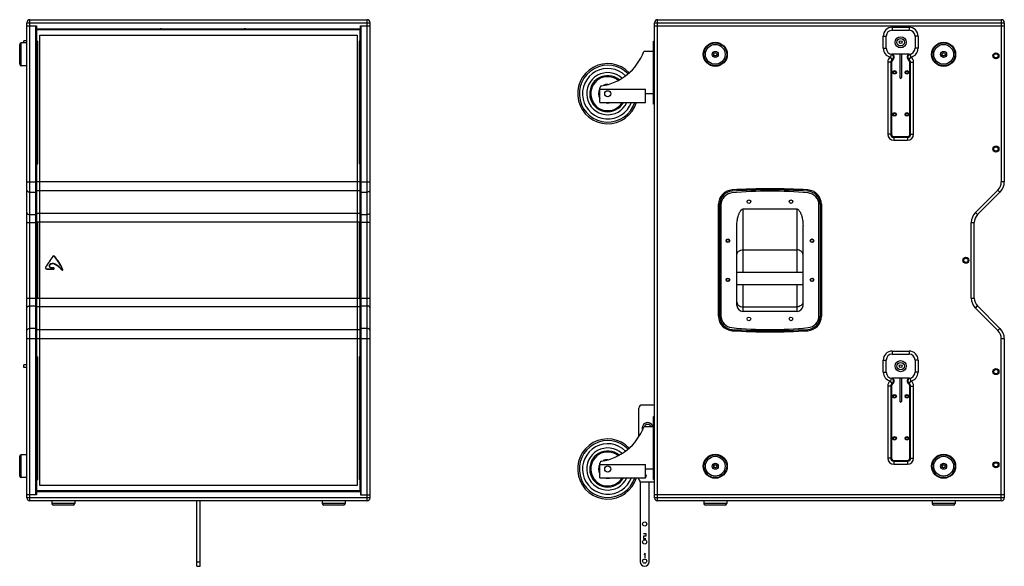
# Model space of a CAD drawing. Units: millimetres. Extents: x -4381 to -753, y -1071 to 1677.
# Drawn here: x -2392 to -753, y -2 to 907 of the extents above; entities that cross this region are included whole.
import ezdxf

# ---------------------------------------------------------------- set-up
doc = ezdxf.new("R2010")
doc.units = ezdxf.units.MM
doc.header["$LTSCALE"] = 27.377778
doc.layers.get('0').update_dxf_attribs({"linetype": 'CONTINUOUS'})
for name, color, linetype in [('02___PRT_ALL_AXES', 7, 'CONTINUOUS'), ('03___PRT_ALL_CURVES', 7, 'CONTINUOUS'), ('06___PRT_ALL_SURFS', 7, 'CONTINUOUS')]:
    doc.layers.add(name, color=color, linetype=linetype)

msp = doc.modelspace()

# ---------------------------------------------------------------- linework, layer by layer
at = {"color": 7, "linetype": 'Continuous'}
for p, q in [((-2379.5, 111.8), (-2379.5, 901.8)), ((-2379.5, 901.8), (-1808.5, 901.8)), ((-2374.5, 106.8), (-2374.5, 906.8)), ((-2374.5, 906.8), (-1813.5, 906.8)), ((-1813.5, 106.8), (-1813.5, 906.8)), ((-1808.5, 111.8), (-1808.5, 901.8)), ((-1335, 111.8), (-1335, 901.8)), ((-1335, 901.8), (-753, 901.8)), ((-1330, 106.8), (-1330, 906.8)), ((-1330, 906.8), (-758, 906.8)), ((-758, 906.8), (-758, 637.4)), ((-753, 901.8), (-753, 637.4)), ((-2379.5, 896.8), (-2363.5, 896.8)), ((-2364.5, 116.8), (-2364.5, 896.8)), ((-2363.5, 896.3), (-2364.5, 896.3)), ((-2364.5, 891.3), (-2363, 891.3)), ((-2363, 891), (-2364.5, 891)), ((-2363.5, 896.8), (-2363.5, 891.8)), ((-2363.5, 891.8), (-1824.5, 891.8)), ((-2356.5, 891.3), (-2356.5, 891.8)), ((-2351.5, 891.3), (-2351.5, 891.8)), ((-2234, 891.8), (-2234, 891.3)), ((-2171.5, 891.8), (-2171.5, 891.3)), ((-2166.5, 891.8), (-2166.5, 891.4)), ((-2160, 891.8), (-2160, 891.3)), ((-2158, 891.4), (-2158, 891.8)), ((-2155.9, 891.4), (-2158, 891.4)), ((-2155.9, 891.8), (-2155.9, 891.4)), ((-2150.2, 891.3), (-2150.2, 891.8)), ((-2139, 891.3), (-2139, 891.8)), ((-2101.5, 891.8), (-2101.5, 891.3)), ((-2086.5, 891.8), (-2086.5, 891.3)), ((-2049, 891.8), (-2049, 891.3)), ((-2037.8, 891.8), (-2037.8, 891.3)), ((-2031.5, 891.8), (-2031.5, 891.3)), ((-2026.5, 891.8), (-2026.5, 891.4)), ((-2020, 891.8), (-2020, 891.3)), ((-2018, 891.4), (-2018, 891.8)), ((-2015.9, 891.4), (-2018, 891.4)), ((-2015.9, 891.8), (-2015.9, 891.4)), ((-1954, 891.8), (-1954, 891.3)), ((-1836.5, 891.3), (-1836.5, 891.8)), ((-1831.5, 891.3), (-1831.5, 891.8)), ((-1823.5, 891.3), (-1825, 891.3)), ((-1825, 891), (-1823.5, 891)), ((-1824.5, 891.8), (-1824.5, 896.8)), ((-1824.5, 896.8), (-1808.5, 896.8)), ((-1823.5, 896.3), (-1824.5, 896.3)), ((-1823.5, 116.8), (-1823.5, 896.8)), ((-1335, 896.8), (-753, 896.8)), ((-939.5, 894.3), (-939.5, 889.3)), ((-939.5, 894.3), (-911.5, 894.3)), ((-939.5, 889.3), (-911.5, 889.3)), ((-911.5, 894.3), (-911.5, 889.3)), ((-1337, 766.3), (-1337, 871.3)), ((-1337, 871.3), (-1335, 871.3)), ((-954.5, 859.3), (-954.5, 879.3)), ((-954.5, 879.3), (-949.5, 879.3)), ((-949.5, 859.3), (-949.5, 879.3)), ((-901.5, 879.3), (-901.5, 859.3)), ((-896.5, 879.3), (-901.5, 879.3)), ((-896.5, 879.3), (-896.5, 859.3)), ((-2391.5, 832.7), (-2391.5, 865.7)), ((-2389, 830.2), (-2389, 868.2)), ((-2379.5, 868.2), (-2389, 868.2)), ((-2364.5, 857.3), (-2364.1, 857.3)), ((-2364.1, 855.2), (-2364.5, 855.2)), ((-2364.5, 853.2), (-2363.6, 853.2)), ((-2364.1, 857.3), (-2364.1, 855.2)), ((-2363.6, 857.7), (-2363.6, 840.7)), ((-1337, 853.8), (-1353, 853.8)), ((-1337, 861.3), (-1335, 861.3)), ((-954.5, 859.3), (-949.5, 859.3)), ((-896.5, 859.3), (-901.5, 859.3)), ((-2364.5, 846.7), (-2364.1, 846.7)), ((-2364.5, 841.7), (-2363.6, 841.7)), ((-2363, 841), (-2363.6, 841)), ((-2363.6, 840.8), (-2363, 840.8)), ((-1825, 841), (-1823.5, 841)), ((-1823.5, 840.8), (-1825, 840.8)), ((-947, 836.3), (-947, 716.3)), ((-942, 836.3), (-947, 836.3)), ((-941.5, 849.5), (-942.5, 844.6)), ((-939.7, 840.5), (-942.5, 844.6)), ((-942, 836.3), (-942, 716.3)), ((-940.7, 836.3), (-940.7, 716.5)), ((-911.5, 849.3), (-939.5, 849.3)), ((-927, 849.3), (-927, 810.8)), ((-924, 849.3), (-924, 810.8)), ((-911.2, 840.5), (-908.4, 844.6)), ((-910.2, 716.5), (-910.2, 836.3)), ((-908.4, 844.6), (-909.4, 849.5)), ((-909, 716.3), (-909, 836.3)), ((-909, 836.3), (-904, 836.3)), ((-904, 716.3), (-904, 836.3)), ((-2379.5, 830.2), (-2389, 830.2)), ((-2364.5, 826.8), (-2363, 826.8)), ((-1825, 826.8), (-1823.5, 826.8)), ((-2364.5, 816.8), (-2363, 816.8)), ((-1825, 816.8), (-1823.5, 816.8)), ((-1426, 769.3), (-1426, 793.7)), ((-1426, 791.1), (-1350, 791.1)), ((-1350, 769.3), (-1350, 791.1)), ((-1337, 783.8), (-1350, 783.8)), ((-1337, 776.3), (-1335, 776.3)), ((-1426, 769.3), (-1350, 769.3)), ((-1335, 766.3), (-1337, 766.3)), ((-942, 716.3), (-947, 716.3)), ((-937, 711.3), (-937, 706.3)), ((-937, 711.3), (-914, 711.3)), ((-937, 706.3), (-914, 706.3)), ((-936.7, 712.5), (-914.2, 712.5)), ((-914, 711.3), (-914, 706.3)), ((-909, 716.3), (-904, 716.3)), ((-2364.5, 662.8), (-2363, 662.8)), ((-1825, 662.8), (-1823.5, 662.8)), ((-2374.5, 637.4), (-2364.5, 637.4)), ((-1823.5, 637.4), (-1813.5, 637.4)), ((-1206, 623.8), (-1205.9, 621.8)), ((-1080, 623.8), (-1080.1, 621.8)), ((-801.1, 586.2), (-763.7, 623.6)), ((-763.7, 623.6), (-760.2, 620.1)), ((-2374.5, 620.1), (-2364.5, 620.1)), ((-2364.5, 611.8), (-2363, 611.8)), ((-1825, 611.8), (-1823.5, 611.8)), ((-1823.5, 620.1), (-1813.5, 620.1)), ((-797.6, 582.7), (-760.2, 620.1)), ((-1228.5, 413.7), (-1228.5, 599.9)), ((-1228.5, 599.9), (-1226.5, 599.9)), ((-1226.5, 413.7), (-1226.5, 599.9)), ((-1188, 591.9), (-1188, 486.8)), ((-1098, 591.9), (-1188, 591.9)), ((-1098, 486.8), (-1098, 591.9)), ((-1059.5, 599.9), (-1059.5, 413.7)), ((-1057.5, 599.9), (-1059.5, 599.9)), ((-1057.5, 599.9), (-1057.5, 413.7)), ((-2374.5, 582.7), (-2364.5, 582.7)), ((-1823.5, 582.7), (-1813.5, 582.7)), ((-801.1, 586.2), (-797.6, 582.7)), ((-2379.5, 569.6), (-2364.5, 569.6)), ((-1808.5, 569.6), (-1823.5, 569.6)), ((-1198, 431.9), (-1198, 564.8)), ((-1088, 431.9), (-1088, 564.8)), ((-808, 569.6), (-803, 569.6)), ((-808, 444), (-808, 569.6)), ((-803, 444), (-803, 569.6)), ((-2336.4, 513.1), (-2336.7, 513.3)), ((-2333.5, 513.4), (-2333.7, 513.2)), ((-1188, 524.1), (-1098, 524.1)), ((-2348.1, 495.1), (-2348.3, 495.2)), ((-2346.6, 492.2), (-2346.6, 492.5)), ((-2346.6, 492.5), (-2334.9, 492.5)), ((-2334.9, 492.2), (-2346.6, 492.2)), ((-2346.6, 492.2), (-2334.9, 492.2)), ((-2341.2, 499.4), (-2341.4, 499.6)), ((-2340, 494.8), (-2340, 495)), ((-2334.8, 494.2), (-2340, 495)), ((-2340, 495), (-2334.8, 494.2)), ((-2334.8, 494), (-2340, 494.8)), ((-2334.9, 492.2), (-2334.9, 492.5)), ((-2334.8, 494), (-2334.8, 494.2)), ((-2333.6, 500.7), (-2333.7, 500.4)), ((-2332.8, 500.3), (-2332.9, 500)), ((-2319.8, 491.7), (-2320.1, 491.6)), ((-2321.3, 490.8), (-2321.5, 490.7)), ((-1188, 466.8), (-1188, 421.9)), ((-1098, 421.9), (-1098, 466.8)), ((-2379.5, 444), (-2364.5, 444)), ((-1823.5, 444), (-1808.5, 444)), ((-808, 444), (-803, 444)), ((-2374.5, 430.9), (-2364.5, 430.9)), ((-1823.5, 430.9), (-1813.5, 430.9)), ((-1188, 429.5), (-1098, 429.5)), ((-801.1, 427.4), (-797.6, 430.9)), ((-763.7, 390), (-801.1, 427.4)), ((-760.2, 393.5), (-797.6, 430.9)), ((-1228.5, 413.7), (-1226.5, 413.7)), ((-1098, 421.9), (-1188, 421.9)), ((-1057.5, 413.7), (-1059.5, 413.7)), ((-2364.5, 393.5), (-2374.5, 393.5)), ((-2363, 401.8), (-2364.5, 401.8)), ((-1823.5, 401.8), (-1825, 401.8)), ((-1813.5, 393.5), (-1823.5, 393.5)), ((-763.7, 390), (-760.2, 393.5)), ((-1206, 389.8), (-1205.9, 391.8)), ((-1080, 389.8), (-1080.1, 391.8)), ((-2364.5, 376.2), (-2374.5, 376.2)), ((-1813.5, 376.2), (-1823.5, 376.2)), ((-758, 106.8), (-758, 376.2)), ((-753, 376.2), (-753, 111.8)), ((-2363, 350.8), (-2364.5, 350.8)), ((-1823.5, 350.8), (-1825, 350.8)), ((-939.5, 355.8), (-911.5, 355.8)), ((-939.5, 355.8), (-939.5, 350.8)), ((-939.5, 350.8), (-911.5, 350.8)), ((-911.5, 355.8), (-911.5, 350.8)), ((-954.5, 340.8), (-949.5, 340.8)), ((-954.5, 320.8), (-954.5, 340.8)), ((-949.5, 320.8), (-949.5, 340.8)), ((-896.5, 340.8), (-901.5, 340.8)), ((-901.5, 340.8), (-901.5, 320.8)), ((-896.5, 340.8), (-896.5, 320.8)), ((-954.5, 320.8), (-949.5, 320.8)), ((-896.5, 320.8), (-901.5, 320.8)), ((-942, 297.8), (-947, 297.8)), ((-947, 297.8), (-947, 177.8)), ((-941.5, 311), (-942.5, 306.1)), ((-939.7, 302), (-942.5, 306.1)), ((-942, 297.8), (-942, 177.8)), ((-940.7, 297.8), (-940.7, 178)), ((-911.5, 310.8), (-939.5, 310.8)), ((-927, 310.8), (-927, 272.3)), ((-924, 310.8), (-924, 272.3)), ((-911.2, 302), (-908.4, 306.1)), ((-910.2, 178), (-910.2, 297.8)), ((-908.4, 306.1), (-909.4, 311)), ((-909, 297.8), (-904, 297.8)), ((-909, 177.8), (-909, 297.8)), ((-904, 177.8), (-904, 297.8)), ((-1337, 142.3), (-1337, 247.3)), ((-1337, 247.3), (-1335, 247.3)), ((-1337, 229.8), (-1353, 229.8)), ((-1337, 237.3), (-1335, 237.3)), ((-2364.5, 196.8), (-2363, 196.8)), ((-1825, 196.8), (-1823.5, 196.8)), ((-2391.5, 147.9), (-2391.5, 180.9)), ((-2389, 145.4), (-2389, 183.4)), ((-2379.5, 183.4), (-2389, 183.4)), ((-2363, 186.8), (-2364.5, 186.8)), ((-1823.5, 186.8), (-1825, 186.8)), ((-2364.5, 172.5), (-2364.1, 172.5)), ((-2364.1, 170.4), (-2364.5, 170.4)), ((-2364.5, 168.4), (-2363.6, 168.4)), ((-2364.1, 172.5), (-2364.1, 170.4)), ((-2363.6, 172.9), (-2363.6, 155.9)), ((-1426, 145.3), (-1426, 169.7)), ((-1426, 167.1), (-1350, 167.1)), ((-1350, 145.3), (-1350, 167.1)), ((-942, 177.8), (-947, 177.8)), ((-937, 172.8), (-914, 172.8)), ((-937, 172.8), (-937, 167.8)), ((-937, 167.8), (-914, 167.8)), ((-936.7, 174), (-914.2, 174)), ((-914, 172.8), (-914, 167.8)), ((-909, 177.8), (-904, 177.8)), ((-2364.5, 161.9), (-2364.1, 161.9)), ((-2364.5, 156.9), (-2363.6, 156.9)), ((-1337, 159.8), (-1350, 159.8)), ((-1337, 152.3), (-1335, 152.3)), ((-2379.5, 145.4), (-2389, 145.4)), ((-1426, 145.3), (-1350, 145.3)), ((-1359, 139), (-1359, 5.5)), ((-1344, 5.5), (-1344, 138)), ((-1335, 142.3), (-1337, 142.3)), ((-2363.5, 116.8), (-2379.5, 116.8)), ((-2364.5, 122.5), (-2363, 122.5)), ((-2364.5, 122.3), (-2363, 122.3)), ((-2363.5, 117.3), (-2364.5, 117.3)), ((-1824.5, 121.8), (-2363.5, 121.8)), ((-2363.5, 121.8), (-2363.5, 116.8)), ((-2356.5, 121.8), (-2356.5, 122.3)), ((-2351.5, 121.8), (-2351.5, 122.3)), ((-2327.2, 122.2), (-2325, 122.2)), ((-2327.2, 121.8), (-2327.2, 122.2)), ((-2325, 122.2), (-2325, 121.8)), ((-2323, 121.8), (-2323, 122.3)), ((-2316.5, 121.8), (-2316.5, 122.2)), ((-2311.5, 121.8), (-2311.5, 122.3)), ((-2234, 121.8), (-2234, 122.3)), ((-2172.2, 122.2), (-2170, 122.2)), ((-2172.2, 121.8), (-2172.2, 122.2)), ((-2170, 122.2), (-2170, 121.8)), ((-2168, 121.8), (-2168, 122.3)), ((-2161.5, 121.8), (-2161.5, 122.2)), ((-2156.5, 121.8), (-2156.5, 122.3)), ((-2150.2, 121.8), (-2150.2, 122.3)), ((-2139, 121.8), (-2139, 122.3)), ((-2101.5, 122.3), (-2101.5, 121.8)), ((-2086.5, 122.3), (-2086.5, 121.8)), ((-2049, 122.3), (-2049, 121.8)), ((-2037.8, 122.3), (-2037.8, 121.8)), ((-2032.2, 122.2), (-2030, 122.2)), ((-2032.2, 121.8), (-2032.2, 122.2)), ((-2030, 122.2), (-2030, 121.8)), ((-2028, 121.8), (-2028, 122.3)), ((-2021.5, 121.8), (-2021.5, 122.2)), ((-2016.5, 121.8), (-2016.5, 122.3)), ((-1954, 121.8), (-1954, 122.3)), ((-1877.2, 122.2), (-1875, 122.2)), ((-1877.2, 121.8), (-1877.2, 122.2)), ((-1875, 122.2), (-1875, 121.8)), ((-1873, 121.8), (-1873, 122.3)), ((-1866.5, 121.8), (-1866.5, 122.2)), ((-1861.5, 121.8), (-1861.5, 122.3)), ((-1836.5, 121.8), (-1836.5, 122.3)), ((-1831.5, 121.8), (-1831.5, 122.3)), ((-1823.5, 122.5), (-1825, 122.5)), ((-1823.5, 122.3), (-1825, 122.3)), ((-1824.5, 121.8), (-1824.5, 116.8)), ((-1823.5, 117.3), (-1824.5, 117.3)), ((-1824.5, 116.8), (-1808.5, 116.8)), ((-753, 116.8), (-1335, 116.8)), ((-1808.5, 111.8), (-2379.5, 111.8)), ((-1813.5, 106.8), (-2374.5, 106.8)), ((-2338, 106.8), (-2338, 102.3)), ((-2300, 102.3), (-2338, 102.3)), ((-2302.5, 99.8), (-2335.5, 99.8)), ((-2300, 106.8), (-2300, 102.3)), ((-2097, -2), (-2097, 106.8)), ((-2091, -2), (-2091, 106.8)), ((-1888, 106.8), (-1888, 102.3)), ((-1850, 102.3), (-1888, 102.3)), ((-1852.5, 99.8), (-1885.5, 99.8)), ((-1850, 106.8), (-1850, 102.3)), ((-753, 111.8), (-1335, 111.8)), ((-758, 106.8), (-1330, 106.8)), ((-1215, 102.3), (-1253, 102.3)), ((-1217.5, 99.8), (-1250.5, 99.8)), ((-835, 102.3), (-873, 102.3)), ((-837.5, 99.8), (-870.5, 99.8)), ((-2097, 5.5), (-2091, 5.5)), ((-2097, -2), (-2091, -2))]:
    msp.add_line(p, q, dxfattribs=at)
at = {"color": 3, "linetype": 'Continuous'}
for p, q in [((-2363, 122.3), (-2363, 891.3)), ((-1825, 891.3), (-2363, 891.3)), ((-1825, 889.8), (-2363, 889.8)), ((-1825, 122.3), (-1825, 891.3)), ((-2363, 871.3), (-2361.5, 871.3)), ((-2361.5, 667.3), (-2361.5, 871.3)), ((-1826.5, 871.3), (-1826.5, 667.3)), ((-1825, 871.3), (-1826.5, 871.3)), ((-2363, 667.3), (-2361.5, 667.3)), ((-1825, 667.3), (-1826.5, 667.3)), ((-1825, 637.4), (-2363, 637.4)), ((-1825, 622.2), (-2363, 622.2)), ((-1825, 584.4), (-2363, 584.4)), ((-1825, 570.2), (-2363, 570.2)), ((-2363, 569.2), (-2361.5, 569.2)), ((-2361.5, 444.4), (-2361.5, 569.2)), ((-1825, 569.2), (-1826.5, 569.2)), ((-1826.5, 569.2), (-1826.5, 444.4)), ((-2363, 444.4), (-2361.5, 444.4)), ((-1825, 443.4), (-2363, 443.4)), ((-1825, 444.4), (-1826.5, 444.4)), ((-1825, 429.2), (-2363, 429.2)), ((-1825, 391.4), (-2363, 391.4)), ((-1825, 376.2), (-2363, 376.2)), ((-2363, 346.3), (-2361.5, 346.3)), ((-2361.5, 142.3), (-2361.5, 346.3)), ((-1825, 346.3), (-1826.5, 346.3)), ((-1826.5, 346.3), (-1826.5, 142.3)), ((-1335, 266.1), (-1356, 266.1)), ((-1361, 213.7), (-1361, 261.1)), ((-2363, 142.3), (-2361.5, 142.3)), ((-1825, 142.3), (-1826.5, 142.3)), ((-1361, 143), (-1361, 145.3)), ((-1335, 138), (-1356, 138)), ((-2363, 123.8), (-1825, 123.8)), ((-2363, 122.3), (-1825, 122.3))]:
    msp.add_line(p, q, dxfattribs=at)
at = {"color": 40, "linetype": 'Continuous'}
for p, q in [((-2358, 132.3), (-2358, 881.3)), ((-2358, 881.3), (-1830, 881.3)), ((-1830, 881.3), (-1830, 132.3)), ((-1830, 132.3), (-2358, 132.3))]:
    msp.add_line(p, q, dxfattribs=at)
at = {"color": 7, "linetype": 'Continuous'}
for centre, radius in [((-1234, 849.2), 20), ((-854, 849.2), 20), ((-1234, 849.2), 19), ((-1234, 849.2), 16.5), ((-854, 849.2), 19), ((-854, 849.2), 16.5), ((-1234, 849.2), 2.5), ((-854, 849.2), 2.5), ((-767, 846.8), 5), ((-767, 846.8), 3.5), ((-935.7, 819.3), 3), ((-935.7, 819.3), 2), ((-915.2, 819.3), 3), ((-915.2, 819.3), 2), ((-1413, 783.8), 5), ((-935.7, 749.3), 3), ((-935.7, 749.3), 2), ((-915.2, 749.3), 3), ((-915.2, 749.3), 2), ((-767, 691.8), 5), ((-767, 691.8), 3.5), ((-1213, 539.3), 2.5), ((-1073, 539.3), 2.5), ((-817, 506.8), 5), ((-817, 506.8), 3.5), ((-1213, 474.3), 2.5), ((-1073, 474.3), 2.5), ((-767, 321.8), 5), ((-767, 321.8), 3.5), ((-935.7, 280.8), 3), ((-935.7, 280.8), 2), ((-915.2, 280.8), 3), ((-915.2, 280.8), 2), ((-935.7, 210.8), 3), ((-915.2, 210.8), 3), ((-935.7, 210.8), 2), ((-915.2, 210.8), 2), ((-1234, 164.4), 20), ((-1234, 164.4), 19), ((-1234, 164.4), 16.5), ((-854, 164.4), 20), ((-854, 164.4), 19), ((-854, 164.4), 16.5), ((-1413, 159.8), 5), ((-1234, 164.4), 2.5), ((-854, 164.4), 2.5), ((-767, 166.8), 5), ((-767, 166.8), 3.5)]:
    msp.add_circle(centre, radius, dxfattribs=at)
for centre, radius, start, end in [((-2374.5, 901.8), 5, 90, 180), ((-1813.5, 901.8), 5, 0, 90), ((-1330, 901.8), 5, 90, 180), ((-758, 901.8), 5, 0, 90), ((-939.5, 879.3), 15, 90, 180), ((-939.5, 879.3), 10, 90, 180), ((-911.5, 879.3), 15, 0, 90), ((-911.5, 879.3), 10, 0, 90), ((-2389, 865.7), 2.5, 90, 180), ((-1437.2, 885.7), 90.1, 278.7718, 339.2431), ((-939.5, 859.3), 15, 180, 258.2451), ((-939.5, 859.3), 10, 180, 270), ((-911.5, 859.3), 10, 270, 360), ((-911.5, 859.3), 15, 281.7549, 360), ((-2364.1, 847.2), 0.5, 270, 360), ((-937, 836.3), 10, 123.7512, 180), ((-937, 836.3), 5, 123.7512, 180), ((-942.5, 844.6), 5, 303.7512, 78.2451), ((-937, 836.3), 3.77, 123.7512, 180), ((-942.5, 844.6), 6.23, 303.7512, 38.4554), ((-937.3, 848.8), 0.5, 90, 218.4554), ((-908.4, 844.6), 6.23, 141.5446, 236.2488), ((-913.7, 848.8), 0.5, 321.5446, 90), ((-908.4, 844.6), 5, 101.7549, 236.2488), ((-914, 836.3), 3.77, 0, 56.2488), ((-914, 836.3), 5, 0, 56.2488), ((-914, 836.3), 10, 0, 56.2488), ((-2389, 832.7), 2.5, 180, 270), ((-1413, 783.8), 50, 44.1209, 343.0811), ((-1413, 783.8), 47.3, 44.3378, 342.0961), ((-1413, 783.8), 42, 45.0675, 339.7386), ((-1413, 783.8), 35, 47.2403, 335.4179), ((-1413, 783.8), 30, 50.2053, 331.0546), ((-1413, 783.8), 28.2, 51.6466, 329.0482), ((-925.5, 810.8), 1.5, 180, 360), ((-1413, 783.8), 15.5, 147.0921, 213.0527), ((-1423, 793.7), 3, 98.7718, 180), ((-1413, 783.8), 15.5, 86.4807, 119.9138), ((-1413, 783.8), 15.5, 249.3132, 290.6868), ((-937, 716.3), 10, 180, 270), ((-937, 716.3), 5, 180, 270), ((-936.7, 716.5), 4, 180, 270), ((-914.2, 716.5), 4, 270, 360), ((-914, 716.3), 10, 270, 360), ((-914, 716.3), 5, 270, 360), ((-1204.5, 599.9), 24, 93.6053, 180), ((-1143, -376.2), 1002, 86.3947, 93.6053), ((-1143, -376.2), 1000, 86.3947, 93.6053), ((-1081.5, 599.9), 24, 0, 86.3947), ((-777.5, 637.4), 19.5, 315, 359.9902), ((-777.5, 637.4), 24.5, 315, 360), ((-754.7, -668.7), 1306.1, 89.9285, 90.1478), ((-1204.5, 599.9), 22, 93.6053, 180), ((-1081.5, 599.9), 22, 0, 86.3947), ((-784.5, 569.6), 23.5, 135, 180), ((-784.5, 569.6), 18.5, 135, 180), ((-2179, 398.5), 195, 143.9559, 150.2676), ((-2179, 398.5), 195, 143.9559, 150.2676), ((-2179, 398.5), 194.8, 143.9559, 150.2676), ((-2335, 512.1), 2, 40.3008, 143.9559), ((-2335, 512.1), 1.98, 40.3008, 143.9559), ((-2335, 512.1), 1.73, 40.3008, 143.9559), ((-2403.7, 453.9), 91.7, 24.2822, 40.3008), ((-2403.7, 453.9), 92, 24.2822, 40.3008), ((-2403.7, 453.9), 92, 24.2822, 40.3008), ((-2346.6, 494.2), 2, 150.2676, 270), ((-2346.6, 494.2), 1.98, 150.2676, 270), ((-2346.6, 494.2), 1.73, 150.2676, 270), ((-2339.6, 497.5), 2.77, 130.4579, 261), ((-2339.6, 497.5), 2.52, 130.4579, 261), ((-2339.6, 497.5), 2.5, 130.4579, 261), ((-2336.6, 494.1), 7.27, 64.8493, 130.4579), ((-2336.6, 494.1), 7.02, 64.8493, 130.4579), ((-2336.6, 494.1), 7, 64.8493, 130.4579), ((-2334.9, 493.2), 1, 270, 81), ((-2334.9, 493.2), 0.985, 270, 81), ((-2334.9, 493.2), 0.735, 270, 81), ((-2349.4, 466.9), 37, 63.4857, 64.8493), ((-2349.4, 466.9), 37, 63.4857, 64.8493), ((-2349.4, 466.9), 37.3, 63.4857, 64.8493), ((-2347.5, 470.8), 32.7, 37.4791, 63.4857), ((-2347.5, 470.8), 32.7, 37.4791, 63.4857), ((-2347.5, 470.8), 33, 37.4791, 63.4857), ((-2320.7, 491.3), 1, 217.4791, 24.2822), ((-2320.7, 491.3), 0.985, 217.4791, 24.2822), ((-2320.7, 491.3), 0.735, 217.4791, 24.2822), ((-784.5, 444), 23.5, 180, 225), ((-784.5, 444), 18.5, 180, 225), ((-1188, 431.9), 10, 180, 270), ((-1098, 431.9), 10, 270, 360), ((-1204.5, 413.7), 24, 180, 266.3947), ((-1204.5, 413.7), 22, 180, 266.3947), ((-1081.5, 413.7), 22, 273.6053, 360), ((-1081.5, 413.7), 24, 273.6053, 360), ((-777.5, 376.2), 24.5, 0, 45), ((-1143, 1389.8), 1002, 266.3947, 273.6053), ((-1143, 1389.8), 1000, 266.3947, 273.6053), ((-777.5, 376.2), 19.5, 0.0098, 45), ((-939.5, 340.8), 15, 90, 180), ((-939.5, 340.8), 10, 90, 180), ((-911.5, 340.8), 15, 0, 90), ((-911.5, 340.8), 10, 0, 90), ((-939.5, 320.8), 15, 180, 258.2451), ((-939.5, 320.8), 10, 180, 270), ((-911.5, 320.8), 10, 270, 360), ((-911.5, 320.8), 15, 281.7549, 360), ((-937, 297.8), 10, 123.7512, 180), ((-937, 297.8), 5, 123.7512, 180), ((-942.5, 306.1), 5, 303.7512, 78.2451), ((-937, 297.8), 3.77, 123.7512, 180), ((-942.5, 306.1), 6.23, 303.7512, 38.4554), ((-937.3, 310.3), 0.5, 90, 218.4554), ((-908.4, 306.1), 6.23, 141.5446, 236.2488), ((-913.7, 310.3), 0.5, 321.5446, 90), ((-908.4, 306.1), 5, 101.7549, 236.2488), ((-914, 297.8), 3.77, 0, 56.2488), ((-914, 297.8), 5, 0, 56.2488), ((-914, 297.8), 10, 0, 56.2488), ((-925.5, 272.3), 1.5, 180, 360), ((-1437.2, 261.7), 90.1, 278.7718, 339.2431), ((-1413, 159.8), 50, 44.1209, 343.0811), ((-1413, 159.8), 47.3, 44.3378, 342.0961), ((-1413, 159.8), 42, 45.0675, 339.7386), ((-2389, 180.9), 2.5, 90, 180), ((-1413, 159.8), 35, 47.2403, 335.4179), ((-1413, 159.8), 30, 50.2053, 331.0546), ((-1413, 159.8), 28.2, 51.6466, 329.0482), ((-1413, 159.8), 15.5, 147.0921, 213.0527), ((-1423, 169.7), 3, 98.7718, 180), ((-1413, 159.8), 15.5, 86.4807, 119.9138), ((-937, 177.8), 10, 180, 270), ((-937, 177.8), 5, 180, 270), ((-936.7, 178), 4, 180, 270), ((-914.2, 178), 4, 270, 360), ((-914, 177.8), 10, 270, 360), ((-914, 177.8), 5, 270, 360), ((-2389, 147.9), 2.5, 180, 270), ((-2364.1, 162.4), 0.5, 270, 360), ((-1413, 159.8), 15.5, 249.3132, 290.6868), ((-2374.5, 111.8), 5, 180, 270), ((-2335.5, 102.3), 2.5, 180, 270), ((-2302.5, 102.3), 2.5, 270, 360), ((-1885.5, 102.3), 2.5, 180, 270), ((-1852.5, 102.3), 2.5, 270, 360), ((-1813.5, 111.8), 5, 270, 360), ((-1330, 111.8), 5, 180, 270), ((-1250.5, 102.3), 2.5, 180, 270), ((-1217.5, 102.3), 2.5, 270, 360), ((-870.5, 102.3), 2.5, 180, 270), ((-837.5, 102.3), 2.5, 270, 360), ((-758, 111.8), 5, 270, 360), ((-1351.5, 5.5), 7.5, 180, 360)]:
    msp.add_arc(centre, radius, start, end, dxfattribs=at)
at = {"color": 3, "linetype": 'Continuous'}
for centre, radius, start, end in [((-1356, 261.1), 5, 90, 180), ((-1351.5, 148.1), 3.1, 300, 60.5958), ((-1356, 143), 5, 180, 270), ((-1351.5, 148.1), 3.1, 246.0621, 293.9379)]:
    msp.add_arc(centre, radius, start, end, dxfattribs=at)
at = {"color": 7, "linetype": 'Continuous'}
for centre in [(-2364.1, 855.4), (-2364.1, 170.6)]:
    msp.add_ellipse(centre, major_axis=(0.5, 0), ratio=0.4, start_param=-1.570796, end_param=0, dxfattribs=at)
for points, knots in [([(-2364.1, 857.3), (-2364.1, 857.3), (-2364, 857.3), (-2364, 857.3), (-2363.9, 857.3), (-2363.8, 857.4), (-2363.7, 857.4), (-2363.7, 857.4), (-2363.7, 857.4), (-2363.7, 857.4), (-2363.6, 857.5), (-2363.6, 857.5)], [0, 0, 0, 0, 0.184269, 0.361435, 0.524669, 0.668631, 0.789144, 0.883667, 0.921075, 0.952273, 1, 1, 1, 1]), ([(-2379.5, 637.4), (-2379.5, 637.4), (-2379.5, 637.4), (-2379.4, 637.4), (-2379.3, 637.4), (-2379.1, 637.4), (-2378.9, 637.4), (-2378.6, 637.4), (-2378, 637.4), (-2377.3, 637.4), (-2376.4, 637.4), (-2375.5, 637.4), (-2374.9, 637.4), (-2374.5, 637.4)], [0, 0, 0, 0, 0.004843, 0.019248, 0.043071, 0.07614, 0.118106, 0.168542, 0.292933, 0.444423, 0.617276, 0.805076, 1, 1, 1, 1]), ([(-2379.5, 623.6), (-2379.5, 623.2), (-2379.2, 622.2), (-2378.1, 621), (-2376.4, 620.3), (-2375.2, 620.1), (-2374.5, 620.1)], [0, 0, 0, 0, 0.209467, 0.444656, 0.71203, 1, 1, 1, 1]), ([(-1813.5, 637.4), (-1813.2, 637.4), (-1812.6, 637.4), (-1811.7, 637.4), (-1810.8, 637.4), (-1810.1, 637.4), (-1809.5, 637.4), (-1809.1, 637.4), (-1808.9, 637.4), (-1808.8, 637.4), (-1808.6, 637.4), (-1808.6, 637.4), (-1808.5, 637.4), (-1808.5, 637.4)], [0, 0, 0, 0, 0.194924, 0.382724, 0.555577, 0.707067, 0.831458, 0.881894, 0.92386, 0.956929, 0.980752, 0.995157, 1, 1, 1, 1]), ([(-1808.5, 623.6), (-1808.5, 623.2), (-1808.8, 622.2), (-1810, 621), (-1811.6, 620.3), (-1812.9, 620.1), (-1813.5, 620.1)], [0, 0, 0, 0, 0.209467, 0.444656, 0.71203, 1, 1, 1, 1]), ([(-1198, 564.8), (-1198, 566.1), (-1197.9, 568.6), (-1197.5, 572.4), (-1196.9, 576.1), (-1196, 579.8), (-1195, 582.8), (-1194.1, 585.1), (-1193.3, 586.9), (-1192.3, 588.5), (-1191.4, 589.8), (-1190.6, 590.7), (-1189.8, 591.3), (-1189, 591.8), (-1188.3, 591.9), (-1188, 591.9)], [0, 0, 0, 0, 0.125008, 0.25001, 0.375011, 0.500007, 0.624995, 0.6875, 0.750003, 0.8125, 0.874977, 0.906239, 0.9375, 0.968759, 1, 1, 1, 1]), ([(-1098, 591.9), (-1097.7, 591.9), (-1097.1, 591.8), (-1096.2, 591.3), (-1095.5, 590.7), (-1094.6, 589.8), (-1093.7, 588.5), (-1092.8, 586.9), (-1092, 585.1), (-1091, 582.8), (-1090.1, 579.8), (-1089.2, 576.1), (-1088.5, 572.4), (-1088.1, 568.6), (-1088, 566.1), (-1088, 564.8)], [0, 0, 0, 0, 0.031239, 0.0625, 0.093766, 0.125031, 0.187512, 0.25001, 0.312512, 0.375016, 0.500001, 0.624996, 0.749995, 0.874995, 1, 1, 1, 1]), ([(-2379.5, 586.2), (-2379.5, 585.8), (-2379.2, 584.7), (-2378.1, 583.6), (-2376.4, 582.9), (-2375.2, 582.7), (-2374.5, 582.7)], [0, 0, 0, 0, 0.209467, 0.444656, 0.71203, 1, 1, 1, 1]), ([(-1808.5, 586.2), (-1808.5, 585.8), (-1808.8, 584.7), (-1810, 583.6), (-1811.6, 582.9), (-1812.9, 582.7), (-1813.5, 582.7)], [0, 0, 0, 0, 0.209467, 0.444656, 0.71203, 1, 1, 1, 1]), ([(-1198, 516), (-1198, 516.5), (-1197.9, 517.6), (-1197.3, 519.1), (-1196.4, 520.6), (-1194.7, 522.2), (-1191.9, 523.7), (-1189.3, 524.1), (-1188, 524.1)], [0, 0, 0, 0, 0.112762, 0.227641, 0.346114, 0.469236, 0.728339, 1, 1, 1, 1]), ([(-1088, 516), (-1088, 516.5), (-1088.2, 517.6), (-1088.7, 519.1), (-1089.7, 520.6), (-1091.4, 522.2), (-1094.2, 523.7), (-1096.7, 524.1), (-1098, 524.1)], [0, 0, 0, 0, 0.112762, 0.227641, 0.346114, 0.469236, 0.728339, 1, 1, 1, 1]), ([(-2379.5, 427.4), (-2379.5, 427.8), (-2379.2, 428.9), (-2378.1, 430), (-2376.4, 430.7), (-2375.2, 430.9), (-2374.5, 430.9)], [0, 0, 0, 0, 0.209467, 0.444656, 0.71203, 1, 1, 1, 1]), ([(-1808.5, 427.4), (-1808.5, 427.8), (-1808.8, 428.9), (-1810, 430), (-1811.6, 430.7), (-1812.9, 430.9), (-1813.5, 430.9)], [0, 0, 0, 0, 0.209467, 0.444656, 0.71203, 1, 1, 1, 1]), ([(-1198, 437.6), (-1198, 437.1), (-1197.9, 436), (-1197.3, 434.5), (-1196.4, 433), (-1194.7, 431.4), (-1191.9, 429.9), (-1189.3, 429.5), (-1188, 429.5)], [0, 0, 0, 0, 0.112762, 0.227641, 0.346114, 0.469236, 0.728339, 1, 1, 1, 1]), ([(-1088, 437.6), (-1088, 437.1), (-1088.2, 436), (-1088.7, 434.5), (-1089.7, 433), (-1091.4, 431.4), (-1094.2, 429.9), (-1096.7, 429.5), (-1098, 429.5)], [0, 0, 0, 0, 0.112762, 0.227641, 0.346114, 0.469236, 0.728339, 1, 1, 1, 1]), ([(-2379.5, 390), (-2379.5, 390.4), (-2379.2, 391.4), (-2378.1, 392.6), (-2376.4, 393.3), (-2375.2, 393.5), (-2374.5, 393.5)], [0, 0, 0, 0, 0.209467, 0.444656, 0.71203, 1, 1, 1, 1]), ([(-1808.5, 390), (-1808.5, 390.4), (-1808.8, 391.4), (-1810, 392.6), (-1811.6, 393.3), (-1812.9, 393.5), (-1813.5, 393.5)], [0, 0, 0, 0, 0.209467, 0.444656, 0.71203, 1, 1, 1, 1]), ([(-2374.5, 376.2), (-2374.9, 376.2), (-2375.5, 376.2), (-2376.4, 376.2), (-2377.3, 376.2), (-2378, 376.2), (-2378.6, 376.2), (-2378.9, 376.2), (-2379.1, 376.2), (-2379.3, 376.2), (-2379.4, 376.2), (-2379.5, 376.2), (-2379.5, 376.2), (-2379.5, 376.2)], [0, 0, 0, 0, 0.194924, 0.382724, 0.555577, 0.707067, 0.831458, 0.881894, 0.92386, 0.956929, 0.980752, 0.995157, 1, 1, 1, 1]), ([(-1808.5, 376.2), (-1808.5, 376.2), (-1808.6, 376.2), (-1808.6, 376.2), (-1808.8, 376.2), (-1808.9, 376.2), (-1809.1, 376.2), (-1809.5, 376.2), (-1810.1, 376.2), (-1810.8, 376.2), (-1811.7, 376.2), (-1812.6, 376.2), (-1813.2, 376.2), (-1813.5, 376.2)], [0, 0, 0, 0, 0.004843, 0.019248, 0.043071, 0.07614, 0.118106, 0.168542, 0.292933, 0.444423, 0.617276, 0.805076, 1, 1, 1, 1]), ([(-753, 376.2), (-753, 376.2), (-753.1, 376.2), (-753.1, 376.2), (-753.1, 376.2), (-753.2, 376.2), (-753.4, 376.2), (-753.6, 376.2), (-754, 376.2), (-754.5, 376.2), (-755.3, 376.2), (-756.1, 376.2), (-757.1, 376.2), (-757.7, 376.2), (-758, 376.2)], [0, 0, 0, 0, 0.004835, 0.01085, 0.019238, 0.043062, 0.076131, 0.118097, 0.168533, 0.292926, 0.444418, 0.617272, 0.805074, 1, 1, 1, 1]), ([(-2364.1, 172.5), (-2364.1, 172.5), (-2364, 172.5), (-2364, 172.5), (-2363.9, 172.5), (-2363.8, 172.6), (-2363.7, 172.6), (-2363.7, 172.6), (-2363.7, 172.6), (-2363.7, 172.6), (-2363.6, 172.7), (-2363.6, 172.7)], [0, 0, 0, 0, 0.184269, 0.361435, 0.524669, 0.668631, 0.789144, 0.883667, 0.921075, 0.952273, 1, 1, 1, 1])]:
    msp.add_open_spline(points, degree=3, knots=knots, dxfattribs=at)
at = {"layer": '02___PRT_ALL_AXES', "color": 7, "linetype": 'Continuous'}
for p, q in [((-2172.5, 891.8), (-2172.5, 891.3)), ((-2155.5, 891.8), (-2155.5, 891.3)), ((-2032.5, 891.8), (-2032.5, 891.3)), ((-2015.5, 891.8), (-2015.5, 891.3)), ((-2384.5, 868.2), (-2384.5, 871.5)), ((-2379.5, 871.5), (-2384.5, 871.5)), ((-2379.5, 868.2), (-2389, 868.2)), ((-2364.5, 857.7), (-2363.6, 857.7)), ((-2364.5, 840.7), (-2363.6, 840.7)), ((-2379.5, 830.2), (-2389, 830.2)), ((-1198, 486.8), (-1088, 486.8)), ((-1198, 466.8), (-1088, 466.8)), ((-2384.5, 328.5), (-2384.5, 333)), ((-2379.5, 333), (-2384.5, 333)), ((-2379.5, 328.5), (-2384.5, 328.5)), ((-2379.5, 183.4), (-2389, 183.4)), ((-2364.5, 172.9), (-2363.6, 172.9)), ((-2364.5, 155.9), (-2363.6, 155.9)), ((-2379.5, 145.4), (-2389, 145.4)), ((-2327.5, 121.8), (-2327.5, 122.3)), ((-2310.5, 121.8), (-2310.5, 122.3)), ((-2172.5, 121.8), (-2172.5, 122.3)), ((-2155.5, 121.8), (-2155.5, 122.3)), ((-2032.5, 121.8), (-2032.5, 122.3)), ((-2015.5, 121.8), (-2015.5, 122.3)), ((-1877.5, 121.8), (-1877.5, 122.3)), ((-1860.5, 121.8), (-1860.5, 122.3)), ((-2338, 106.8), (-2338, 102.3)), ((-2300, 106.8), (-2300, 102.3)), ((-1888, 106.8), (-1888, 102.3)), ((-1850, 106.8), (-1850, 102.3)), ((-1253, 106.8), (-1253, 102.3)), ((-1215, 106.8), (-1215, 102.3)), ((-873, 106.8), (-873, 102.3)), ((-835, 106.8), (-835, 102.3))]:
    msp.add_line(p, q, dxfattribs=at)
for centre, radius in [((-925.5, 869.3), 9.25), ((-925.5, 869.3), 6.15), ((-925.5, 869.3), 2.25), ((-1234, 849.2), 5), ((-854, 849.2), 5), ((-1234, 849.2), 2.75), ((-854, 849.2), 2.75), ((-925.5, 330.8), 9.25), ((-925.5, 330.8), 6.15), ((-925.5, 330.8), 2.25), ((-1234, 164.4), 5), ((-1234, 164.4), 2.75), ((-854, 164.4), 5), ((-854, 164.4), 2.75), ((-1351.5, 68.4), 3.5), ((-1351.5, 38.6), 3.5), ((-1351.5, 6.6), 3.5)]:
    msp.add_circle(centre, radius, dxfattribs=at)
for radius, start, end in [(9.25, 13.1639, 200.2826), (6.15, 19.9671, 160.0329), (2.25, 69.9087, 110.0913)]:
    msp.add_arc((-1346.5, 227.7), radius, start, end, dxfattribs=at)
at = {"layer": '03___PRT_ALL_CURVES', "color": 40, "linetype": 'Continuous'}
for p, q in [((-1353.5, 52.3), (-1349.6, 52.3)), ((-1349.6, 52.3), (-1349.6, 48.4)), ((-1349.6, 48.4), (-1353.5, 48.4)), ((-1353.5, 48.4), (-1353.5, 44.5)), ((-1353.5, 44.5), (-1349.6, 44.5)), ((-1350.8, 19.9), (-1352.8, 16.9)), ((-1350.8, 12.3), (-1350.8, 19.9))]:
    msp.add_line(p, q, dxfattribs=at)
at = {"layer": '06___PRT_ALL_SURFS', "color": 7, "linetype": 'Continuous'}
for p, q in [((-1224.5, 598.9), (-1224.5, 414.7)), ((-1061.5, 414.7), (-1061.5, 598.9))]:
    msp.add_line(p, q, dxfattribs=at)
for centre in [(-1178, 604.3), (-1108, 604.3), (-1213, 539.3), (-1073, 539.3), (-1213, 474.3), (-1073, 474.3), (-1178, 409.3), (-1108, 409.3)]:
    msp.add_circle(centre, 3, dxfattribs=at)
for centre, radius, start, end in [((-1204.5, 598.9), 20, 95.4568, 180), ((-1143, -44.9), 666.7, 84.5432, 95.4568), ((-1081.5, 598.9), 20, 0, 84.5432), ((-1204.5, 414.7), 20, 180, 264.5432), ((-1081.5, 414.7), 20, 275.4568, 360), ((-1143, 1058.5), 666.7, 264.5432, 275.4568)]:
    msp.add_arc(centre, radius, start, end, dxfattribs=at)

doc.saveas('drawing.dxf')
